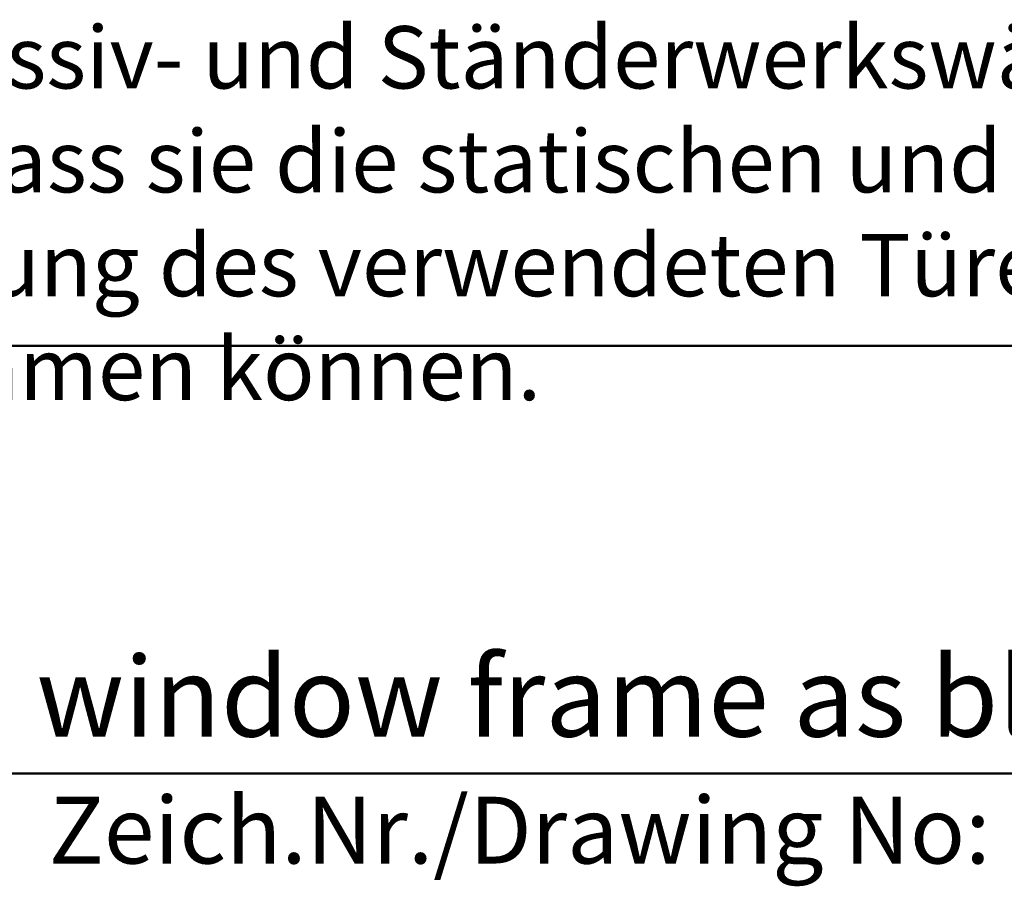
# Model space of a CAD drawing. Units: millimetres. Extents: x 0 to 1260, y -30 to 817.
# Drawn here: x 451 to 506, y 52 to 101 of the extents above; entities that cross this region are included whole.
import ezdxf
from ezdxf.enums import TextEntityAlignment as Align

# ---------------------------------------------------------------- set-up
doc = ezdxf.new("R2010")
doc.units = ezdxf.units.MM
for name, color, linetype, lineweight in [('AM_0', 7, 'Continuous', 50), ('AM_6', 2, 'Continuous', 35), ('AM_BOR', 7, 'Continuous', 50)]:
    doc.layers.add(name, color=color, linetype=linetype, lineweight=lineweight)
doc.styles.get("Standard").update_dxf_attribs({"font": 'isocp.shx'})

# ---------------------------------------------------------------- blocks, each defined once
blk = doc.blocks.new('TITLE_BOS')
at = {"layer": 'AM_BOR'}
for p, q in [((0, 45), (-180, 45)), ((-110, 29), (0, 29))]:
    blk.add_line(p, q, dxfattribs=at)
at = {"layer": 'AM_BOR', "insert": (-108.151, 28.123), "char_height": 2.5, "attachment_point": 1}
blk.add_mtext_dynamic_manual_height_columns('Zeich.Nr./Drawing No:', width=37.51475, gutter_width=12.5, heights=[0], dxfattribs=at)
at = {"layer": 'AM_BOR'}
for tag, p, height in [('GEN-TITLE-DES1', (-108.62, 40.592), 3.645), ('GEN-TITLE-NAME', (-161.075, 38.817), 2), ('GEN-TITLE-DES2', (-108.496, 34.999), 3.645), ('NAME-PRUEFER', (-161.075, 34.596), 2), ('GEN-TITLE-DES2-ENG', (-108.62, 30.374), 3), ('GEN-TITLE-DWG', (-71.929, 25.566), 2.5), ('DOC_REVISION', (-30.944, 26.09), 2), ('PART_REVISION', (-30.944, 21.997), 2), ('GEN-TITLE-SCA', (-21.982, 21.546), 2.5), ('BAANNR.', (-71.886, 21.393), 2.5), ('CDN_STATUS', (-71.987, 17.737), 2.5)]:
    blk.add_attdef(tag, p, '', height=height, dxfattribs=at)
for tag, p in [('GEN-TITLE-DAT', (-119.596, 38.827)), ('DATUM-PRUEFER', (-119.596, 34.529))]:
    blk.add_attdef(tag, text='', height=2, dxfattribs=at).set_placement(p, align=Align.CENTER)

msp = doc.modelspace()

# ---------------------------------------------------------------- block references
at = {"layer": 'AM_0', "lineweight": 0}
ref = msp.add_blockref('TITLE_BOS', (615, 15), dxfattribs=dict(at, xscale=1.5, yscale=1.5, zscale=1.5))
ref.add_attrib('GEN-TITLE-DES2-ENG', 'window frame as block frame for brick wall, GlasTec', (452.07, 60.562), dxfattribs={"layer": 'AM_BOR', "height": 4.5})

# ---------------------------------------------------------------- texts
at = {"layer": 'AM_6', "insert": (435.512, 100.463), "char_height": 3.5, "width": 175.50481, "attachment_point": 1}
msp.add_mtext('{\\C2;Die Massiv- und Ständerwerkswände bzw. deren Profile müssen so ausgebildet sein, dass sie die statischen und dynamischen Kräfte, welche sich aus der Belastung des verwendeten Türelements ergeben, zuverlässig und nachhaltig aufnehmen können.}', dxfattribs=at)

doc.saveas('drawing.dxf')
